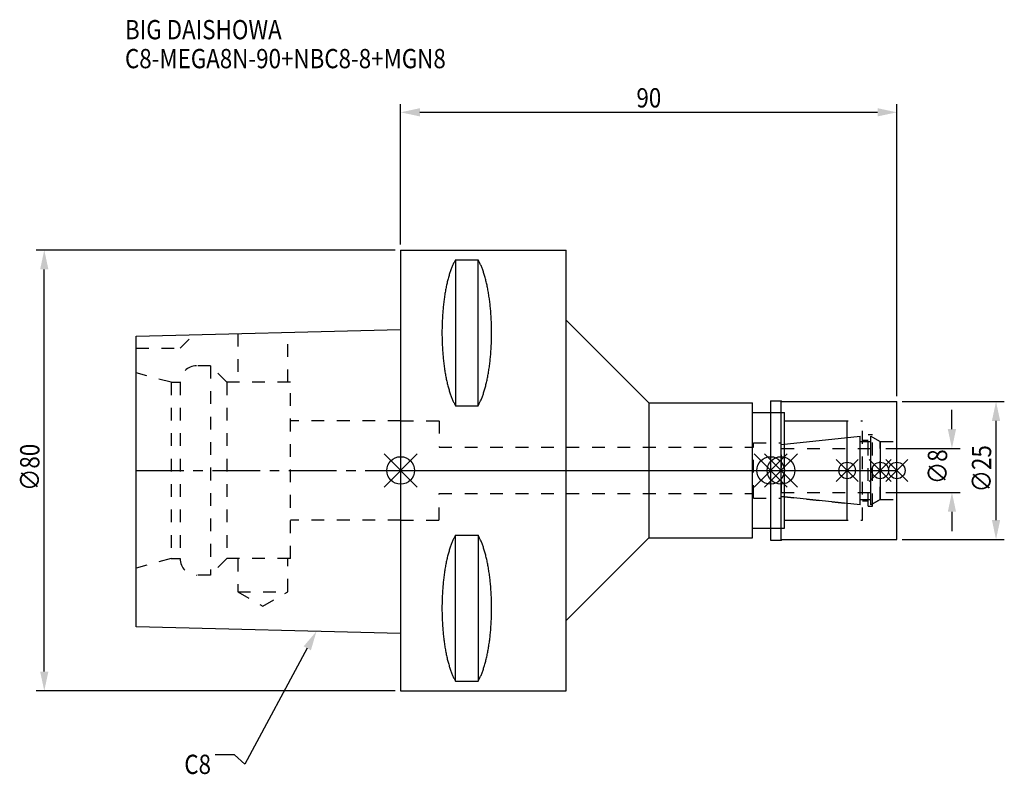
# Model space of a CAD drawing. Extents: x -69 to 110, y -55 to 82.
import ezdxf

# ---------------------------------------------------------------- set-up
doc = ezdxf.new("R2010")
doc.units = 0
doc.header["$LTSCALE"] = 23.1
doc.header["$PDMODE"] = 3
doc.header["$PDSIZE"] = 8
doc.linetypes.add('CENTER', pattern=[0.6, 0.375, -0.075, 0.075, -0.075])
doc.linetypes.add('DASHED', pattern=[0.2, 0.1, -0.1])
doc.layers.get('0').update_dxf_attribs({"linetype": 'CONTINUOUS'})
doc.layers.get('DEFPOINTS').update_dxf_attribs({"linetype": 'CONTINUOUS'})
for name, color, linetype in [('1', 4, 'CONTINUOUS'), ('2', 7, 'CONTINUOUS'), ('3', 1, 'DASHED'), ('4', 2, 'CENTER'), ('6', 5, 'CONTINUOUS'), ('NOCUT', 7, 'CONTINUOUS'), ('SK1', 4, 'CONTINUOUS'), ('SK3', 1, 'DASHED'), ('SK4', 2, 'CENTER')]:
    doc.layers.add(name, color=color, linetype=linetype)
doc.styles.get("Standard").update_dxf_attribs({"font": 'txt', "width": 0.85})
doc.dimstyles.get("Standard").update_dxf_attribs({"dimtxt": 3.5, "dimasz": 3.5, "dimexe": 1.5, "dimexo": 1, "dimtad": 1, "dimblk": '_FILLED', "dimblk1": '_FILLED', "dimblk2": '_FILLED', "dimcen": 0.09, "dimazin": 3, "dimtol": 1, "dimtp": 0.01, "dimtm": 0.01, "dimtfac": 1, "dimtofl": 0, "dimtmove": 0, "dimatfit": 3})

# ---------------------------------------------------------------- blocks, each defined once
blk = doc.blocks.new('_FILLED')
at = {"color": 0, "linetype": 'BYBLOCK'}
blk.add_solid([(0, 0), (-1, 0.214), (-1, -0.214)], dxfattribs=at)
blk = doc.blocks.new('*U13')
at = {"layer": '2', "color": 0, "width": 0.85}
blk.add_text('90', height=3.5, dxfattribs=at).set_placement((42.77, 65.88))
blk = doc.blocks.new('*D1')
at = {"layer": '2', "color": 0}
for p, q in [((0, 41), (0, 66.5)), ((90, 13.5), (90, 66.5)), ((3.5, 65), (86.5, 65))]:
    blk.add_line(p, q, dxfattribs=at)
at = {"layer": 'DEFPOINTS', "color": 0}
for p in [(90, 65), (0, 40), (90, 12.5)]:
    blk.add_point(p, dxfattribs=at)
blk.add_blockref('*U13', (0, 0))
at = {"layer": '2', "color": 0, "xscale": 3.5, "yscale": 3.5, "zscale": 3.5, "rotation": 180}
blk.add_blockref('_FILLED', (0, 65), dxfattribs=at)
at = {"layer": '2', "color": 0, "xscale": 3.5, "yscale": 3.5, "zscale": 3.5}
blk.add_blockref('_FILLED', (90, 65), dxfattribs=at)
blk = doc.blocks.new('*U12')
at = {"layer": '2', "color": 0, "width": 0.85}
blk.add_text('∅80', height=3.5, rotation=90, dxfattribs=at).set_placement((-65.52, -3.72))
blk = doc.blocks.new('*D2')
at = {"layer": '2', "color": 0}
for p, q in [((-1, 40), (-66.14, 40)), ((-64.64, -36.5), (-64.64, 36.5)), ((-1, -40), (-66.14, -40))]:
    blk.add_line(p, q, dxfattribs=at)
at = {"layer": 'DEFPOINTS', "color": 0}
for p in [(-64.64, 40), (0, 40), (0, -40)]:
    blk.add_point(p, dxfattribs=at)
blk.add_blockref('*U12', (0, 0))
at = {"layer": '2', "color": 0, "xscale": 3.5, "yscale": 3.5, "zscale": 3.5}
for p, rotation in [((-64.64, 40), 90), ((-64.64, -40), 270)]:
    blk.add_blockref('_FILLED', p, dxfattribs=dict(at, rotation=rotation))
blk = doc.blocks.new('*U11')
at = {"layer": '2', "color": 0, "width": 0.85}
blk.add_text('∅8', height=3.5, rotation=90, dxfattribs=at).set_placement((99.13, -2.48))
blk = doc.blocks.new('*D3')
at = {"layer": '2', "color": 0}
for p, q in [((100, 7.5), (100, 11)), ((88, 4), (101.5, 4)), ((88, -4), (101.5, -4)), ((100, -7.5), (100, -11))]:
    blk.add_line(p, q, dxfattribs=at)
at = {"layer": 'DEFPOINTS', "color": 0}
for p in [(87, 4), (100, 4), (87, -4)]:
    blk.add_point(p, dxfattribs=at)
blk.add_blockref('*U11', (0, 0))
at = {"layer": '2', "color": 0, "xscale": 3.5, "yscale": 3.5, "zscale": 3.5}
for p, rotation in [((100, 4), 270), ((100, -4), 90)]:
    blk.add_blockref('_FILLED', p, dxfattribs=dict(at, rotation=rotation))
blk = doc.blocks.new('*U10')
at = {"layer": '2', "color": 0, "width": 0.85}
blk.add_text('∅25', height=3.5, rotation=90, dxfattribs=at).set_placement((107.12, -3.97))
blk = doc.blocks.new('*D4')
at = {"layer": '2', "color": 0}
for p, q in [((91, 12.5), (109.5, 12.5)), ((108, -9), (108, 9)), ((91, -12.5), (109.5, -12.5))]:
    blk.add_line(p, q, dxfattribs=at)
at = {"layer": 'DEFPOINTS', "color": 0}
for p in [(90, 12.5), (108, 12.5), (90, -12.5)]:
    blk.add_point(p, dxfattribs=at)
blk.add_blockref('*U10', (0, 0))
at = {"layer": '2', "color": 0, "xscale": 3.5, "yscale": 3.5, "zscale": 3.5}
for p, rotation in [((108, 12.5), 90), ((108, -12.5), 270)]:
    blk.add_blockref('_FILLED', p, dxfattribs=dict(at, rotation=rotation))
blk = doc.blocks.new('*U7')
at = {"layer": '6', "width": 0.85}
for s, p in [('BIG DAISHOWA', (-50, 78.25)), ('C8-MEGA8N-90+NBC8-8+MGN8', (-50, 73))]:
    blk.add_text(s, height=3.5, dxfattribs=at).set_placement(p)
blk = doc.blocks.new('*U8')
at = {"layer": '6'}
blk.add_lwpolyline([(-16.93, -32.27), (-28.29, -53.33), (-30.16, -51.58), (-33.66, -51.58)], dxfattribs=at)
at = {"layer": '6', "xscale": 3.5, "yscale": 3.5, "zscale": 3.5, "rotation": 61.66885026207619}
blk.add_blockref('_FILLED', (-15.27, -29.19), dxfattribs=at)
blk = doc.blocks.new('*U9')
at = {"layer": '6', "width": 0.85}
blk.add_text('C8', height=3.5, dxfattribs=at).set_placement((-39.24, -55.08))

msp = doc.modelspace()

# ---------------------------------------------------------------- linework, layer by layer
for p, q in [((3, 3), (-3, -3)), ((-3, 3), (3, -3)), ((70.1, 3), (64.1, -3)), ((64.1, 3), (70.1, -3)), ((66, -3), (72, 3)), ((72, -3), (66, 3)), ((83, 2), (79, -2)), ((83, -2), (79, 2)), ((89, 2), (85, -2)), ((89, -2), (85, 2)), ((92, 2), (88, -2)), ((88, 2), (92, -2))]:
    msp.add_line(p, q)
for centre, radius in [((0, 0), 2.5), ((67.1, 0), 2.5), ((69, 0), 2.5), ((81, 0), 1.5), ((87, 0), 1.5), ((90, 0), 1.5)]:
    msp.add_circle(centre, radius)
at = {"layer": '1'}
for p, q in [((0, 40), (0, -40)), ((0, 40), (30, 40)), ((30, -40), (30, 40)), ((9.95, 38.232), (9.95, 11.76)), ((9.95, 38.232), (14.05, 38.232)), ((14.05, 11.76), (14.05, 38.232)), ((30, 27.25), (45, 12.25)), ((67.1, 12.65), (69.05, 12.65)), ((67.1, 12.65), (67.1, -12.65)), ((69.05, 12.65), (69.2, 12.5)), ((69.05, -12.65), (69.05, 12.65)), ((9.95, 11.76), (14.05, 11.76)), ((45, 12.25), (63.8, 12.25)), ((45, 12.25), (45, -12.25)), ((63.8, -12.25), (63.8, 12.25)), ((69.2, 12.5), (90, 12.5)), ((90, -12.5), (90, 12.5)), ((63.8, 10.5), (69.6, 10.5)), ((69.6, -10.5), (69.6, 10.5)), ((69.6, 9), (81, 9)), ((81, -9), (81, 9)), ((63.8, -10.5), (69.6, -10.5)), ((69.6, -9), (81, -9)), ((9.95, -38.232), (9.95, -11.76)), ((9.95, -11.76), (14.05, -11.76)), ((14.05, -11.76), (14.05, -38.232)), ((30, -27.25), (45, -12.25)), ((45, -12.25), (63.8, -12.25)), ((69.05, -12.65), (69.2, -12.5)), ((69.2, -12.5), (90, -12.5)), ((67.1, -12.65), (69.05, -12.65)), ((9.95, -38.232), (14.05, -38.232)), ((0, -40), (30, -40))]:
    msp.add_line(p, q, dxfattribs=at)
for points in [[(9.95, 38.232, 0), (9.882, 38.114, 0), (9.814, 37.992, 0), (9.747, 37.866, 0), (9.68, 37.737, 0), (9.614, 37.603, 0), (9.549, 37.466, 0), (9.485, 37.325, 0), (9.421, 37.181, 0), (9.358, 37.033, 0), (9.296, 36.882, 0), (9.235, 36.727, 0), (9.175, 36.568, 0), (9.115, 36.407, 0), (9.056, 36.241, 0), (8.998, 36.073, 0), (8.941, 35.901, 0), (8.885, 35.726, 0), (8.83, 35.548, 0), (8.775, 35.367, 0), (8.722, 35.182, 0), (8.67, 34.995, 0), (8.618, 34.805, 0), (8.568, 34.612, 0), (8.518, 34.416, 0), (8.47, 34.217, 0), (8.423, 34.016, 0), (8.376, 33.812, 0), (8.331, 33.605, 0), (8.287, 33.396, 0), (8.244, 33.184, 0), (8.202, 32.97, 0), (8.161, 32.754, 0), (8.121, 32.535, 0), (8.083, 32.314, 0), (8.045, 32.091, 0), (8.009, 31.866, 0), (7.974, 31.639, 0), (7.94, 31.41, 0), (7.907, 31.179, 0), (7.876, 30.946, 0), (7.846, 30.711, 0), (7.817, 30.475, 0), (7.789, 30.237, 0), (7.762, 29.997, 0), (7.737, 29.757, 0), (7.713, 29.514, 0), (7.69, 29.271, 0), (7.668, 29.026, 0), (7.648, 28.78, 0), (7.629, 28.532, 0), (7.611, 28.284, 0), (7.595, 28.035, 0), (7.58, 27.785, 0), (7.566, 27.534, 0), (7.554, 27.282, 0), (7.542, 27.03, 0), (7.532, 26.777, 0), (7.524, 26.524, 0), (7.517, 26.27, 0), (7.511, 26.016, 0), (7.506, 25.761, 0), (7.503, 25.506, 0), (7.501, 25.251, 0), (7.5, 24.996, 0), (7.501, 24.741, 0), (7.503, 24.486, 0), (7.506, 24.231, 0), (7.511, 23.977, 0), (7.517, 23.723, 0), (7.524, 23.469, 0), (7.532, 23.215, 0), (7.542, 22.962, 0), (7.554, 22.71, 0), (7.566, 22.458, 0), (7.58, 22.207, 0), (7.595, 21.957, 0), (7.611, 21.708, 0), (7.629, 21.46, 0), (7.648, 21.213, 0), (7.668, 20.967, 0), (7.69, 20.722, 0), (7.713, 20.478, 0), (7.737, 20.236, 0), (7.762, 19.995, 0), (7.789, 19.756, 0), (7.817, 19.518, 0), (7.846, 19.281, 0), (7.876, 19.047, 0), (7.907, 18.814, 0), (7.94, 18.583, 0), (7.974, 18.354, 0), (8.009, 18.127, 0), (8.045, 17.901, 0), (8.083, 17.678, 0), (8.121, 17.457, 0), (8.161, 17.239, 0), (8.202, 17.022, 0), (8.244, 16.808, 0), (8.287, 16.596, 0), (8.331, 16.387, 0), (8.376, 16.181, 0), (8.423, 15.977, 0), (8.47, 15.775, 0), (8.518, 15.576, 0), (8.568, 15.381, 0), (8.618, 15.188, 0), (8.67, 14.997, 0), (8.722, 14.81, 0), (8.775, 14.626, 0), (8.83, 14.444, 0), (8.885, 14.266, 0), (8.941, 14.091, 0), (8.998, 13.92, 0), (9.056, 13.751, 0), (9.115, 13.586, 0), (9.175, 13.424, 0), (9.235, 13.266, 0), (9.296, 13.111, 0), (9.358, 12.959, 0), (9.421, 12.811, 0), (9.485, 12.667, 0), (9.549, 12.526, 0), (9.614, 12.389, 0), (9.68, 12.256, 0), (9.747, 12.126, 0), (9.814, 12, 0), (9.882, 11.879, 0), (9.95, 11.76, 0)], [(14.05, 11.76, 0), (14.118, 11.879, 0), (14.186, 12, 0), (14.253, 12.126, 0), (14.32, 12.256, 0), (14.386, 12.389, 0), (14.451, 12.526, 0), (14.515, 12.667, 0), (14.579, 12.811, 0), (14.642, 12.959, 0), (14.704, 13.111, 0), (14.765, 13.266, 0), (14.825, 13.424, 0), (14.885, 13.586, 0), (14.944, 13.751, 0), (15.002, 13.92, 0), (15.059, 14.091, 0), (15.115, 14.266, 0), (15.17, 14.444, 0), (15.225, 14.626, 0), (15.278, 14.81, 0), (15.33, 14.997, 0), (15.382, 15.188, 0), (15.432, 15.381, 0), (15.482, 15.576, 0), (15.53, 15.775, 0), (15.577, 15.977, 0), (15.624, 16.181, 0), (15.669, 16.387, 0), (15.713, 16.596, 0), (15.756, 16.808, 0), (15.798, 17.022, 0), (15.839, 17.239, 0), (15.879, 17.457, 0), (15.917, 17.678, 0), (15.955, 17.901, 0), (15.991, 18.127, 0), (16.026, 18.354, 0), (16.06, 18.583, 0), (16.093, 18.814, 0), (16.124, 19.047, 0), (16.154, 19.281, 0), (16.183, 19.518, 0), (16.211, 19.756, 0), (16.238, 19.995, 0), (16.263, 20.236, 0), (16.287, 20.478, 0), (16.31, 20.722, 0), (16.332, 20.967, 0), (16.352, 21.213, 0), (16.371, 21.46, 0), (16.389, 21.708, 0), (16.405, 21.957, 0), (16.42, 22.207, 0), (16.434, 22.458, 0), (16.447, 22.71, 0), (16.458, 22.962, 0), (16.468, 23.215, 0), (16.476, 23.469, 0), (16.483, 23.723, 0), (16.489, 23.977, 0), (16.494, 24.231, 0), (16.497, 24.486, 0), (16.499, 24.741, 0), (16.5, 24.996, 0), (16.499, 25.251, 0), (16.497, 25.506, 0), (16.494, 25.761, 0), (16.489, 26.016, 0), (16.483, 26.27, 0), (16.476, 26.524, 0), (16.468, 26.777, 0), (16.458, 27.03, 0), (16.447, 27.282, 0), (16.434, 27.534, 0), (16.42, 27.785, 0), (16.405, 28.035, 0), (16.389, 28.284, 0), (16.371, 28.532, 0), (16.352, 28.78, 0), (16.332, 29.026, 0), (16.31, 29.271, 0), (16.287, 29.514, 0), (16.263, 29.757, 0), (16.238, 29.997, 0), (16.211, 30.237, 0), (16.183, 30.475, 0), (16.154, 30.711, 0), (16.124, 30.946, 0), (16.093, 31.179, 0), (16.06, 31.41, 0), (16.026, 31.639, 0), (15.991, 31.866, 0), (15.955, 32.091, 0), (15.917, 32.314, 0), (15.879, 32.535, 0), (15.839, 32.754, 0), (15.798, 32.97, 0), (15.756, 33.184, 0), (15.713, 33.396, 0), (15.669, 33.605, 0), (15.624, 33.812, 0), (15.577, 34.016, 0), (15.53, 34.217, 0), (15.482, 34.416, 0), (15.432, 34.612, 0), (15.382, 34.805, 0), (15.33, 34.995, 0), (15.278, 35.182, 0), (15.225, 35.367, 0), (15.17, 35.548, 0), (15.115, 35.726, 0), (15.059, 35.901, 0), (15.002, 36.073, 0), (14.944, 36.241, 0), (14.885, 36.407, 0), (14.825, 36.568, 0), (14.765, 36.727, 0), (14.704, 36.882, 0), (14.642, 37.033, 0), (14.579, 37.181, 0), (14.515, 37.325, 0), (14.451, 37.466, 0), (14.386, 37.603, 0), (14.32, 37.737, 0), (14.253, 37.866, 0), (14.186, 37.992, 0), (14.118, 38.114, 0), (14.05, 38.232, 0)], [(9.95, -11.76, 0), (9.882, -11.879, 0), (9.814, -12, 0), (9.747, -12.126, 0), (9.68, -12.256, 0), (9.614, -12.389, 0), (9.549, -12.526, 0), (9.485, -12.667, 0), (9.421, -12.811, 0), (9.358, -12.959, 0), (9.296, -13.111, 0), (9.235, -13.266, 0), (9.175, -13.424, 0), (9.115, -13.586, 0), (9.056, -13.751, 0), (8.998, -13.92, 0), (8.941, -14.091, 0), (8.885, -14.266, 0), (8.83, -14.444, 0), (8.775, -14.626, 0), (8.722, -14.81, 0), (8.67, -14.997, 0), (8.618, -15.188, 0), (8.568, -15.381, 0), (8.518, -15.576, 0), (8.47, -15.775, 0), (8.423, -15.977, 0), (8.376, -16.181, 0), (8.331, -16.387, 0), (8.287, -16.596, 0), (8.244, -16.808, 0), (8.202, -17.022, 0), (8.161, -17.239, 0), (8.121, -17.457, 0), (8.083, -17.678, 0), (8.045, -17.901, 0), (8.009, -18.127, 0), (7.974, -18.354, 0), (7.94, -18.583, 0), (7.907, -18.814, 0), (7.876, -19.047, 0), (7.846, -19.281, 0), (7.817, -19.518, 0), (7.789, -19.756, 0), (7.762, -19.995, 0), (7.737, -20.236, 0), (7.713, -20.478, 0), (7.69, -20.722, 0), (7.668, -20.967, 0), (7.648, -21.213, 0), (7.629, -21.46, 0), (7.611, -21.708, 0), (7.595, -21.957, 0), (7.58, -22.207, 0), (7.566, -22.458, 0), (7.554, -22.71, 0), (7.542, -22.962, 0), (7.532, -23.215, 0), (7.524, -23.469, 0), (7.517, -23.723, 0), (7.511, -23.977, 0), (7.506, -24.231, 0), (7.503, -24.486, 0), (7.501, -24.741, 0), (7.5, -24.996, 0), (7.501, -25.251, 0), (7.503, -25.506, 0), (7.506, -25.761, 0), (7.511, -26.016, 0), (7.517, -26.27, 0), (7.524, -26.524, 0), (7.532, -26.777, 0), (7.542, -27.03, 0), (7.554, -27.282, 0), (7.566, -27.534, 0), (7.58, -27.785, 0), (7.595, -28.035, 0), (7.611, -28.284, 0), (7.629, -28.532, 0), (7.648, -28.78, 0), (7.668, -29.026, 0), (7.69, -29.271, 0), (7.713, -29.514, 0), (7.737, -29.757, 0), (7.762, -29.997, 0), (7.789, -30.237, 0), (7.817, -30.475, 0), (7.846, -30.711, 0), (7.876, -30.946, 0), (7.907, -31.179, 0), (7.94, -31.41, 0), (7.974, -31.639, 0), (8.009, -31.866, 0), (8.045, -32.091, 0), (8.083, -32.314, 0), (8.121, -32.535, 0), (8.161, -32.754, 0), (8.202, -32.97, 0), (8.244, -33.184, 0), (8.287, -33.396, 0), (8.331, -33.605, 0), (8.376, -33.812, 0), (8.423, -34.016, 0), (8.47, -34.217, 0), (8.518, -34.416, 0), (8.568, -34.612, 0), (8.618, -34.805, 0), (8.67, -34.995, 0), (8.722, -35.182, 0), (8.775, -35.367, 0), (8.83, -35.548, 0), (8.885, -35.726, 0), (8.941, -35.901, 0), (8.998, -36.073, 0), (9.056, -36.241, 0), (9.115, -36.407, 0), (9.175, -36.568, 0), (9.235, -36.727, 0), (9.296, -36.882, 0), (9.358, -37.033, 0), (9.421, -37.181, 0), (9.485, -37.325, 0), (9.549, -37.466, 0), (9.614, -37.603, 0), (9.68, -37.737, 0), (9.747, -37.866, 0), (9.814, -37.992, 0), (9.882, -38.114, 0), (9.95, -38.232, 0)], [(14.05, -38.232, 0), (14.118, -38.114, 0), (14.186, -37.992, 0), (14.253, -37.866, 0), (14.32, -37.737, 0), (14.386, -37.603, 0), (14.451, -37.466, 0), (14.515, -37.325, 0), (14.579, -37.181, 0), (14.642, -37.033, 0), (14.704, -36.882, 0), (14.765, -36.727, 0), (14.825, -36.568, 0), (14.885, -36.407, 0), (14.944, -36.241, 0), (15.002, -36.073, 0), (15.059, -35.901, 0), (15.115, -35.726, 0), (15.17, -35.548, 0), (15.225, -35.367, 0), (15.278, -35.182, 0), (15.33, -34.995, 0), (15.382, -34.805, 0), (15.432, -34.612, 0), (15.482, -34.416, 0), (15.53, -34.217, 0), (15.577, -34.016, 0), (15.624, -33.812, 0), (15.669, -33.605, 0), (15.713, -33.396, 0), (15.756, -33.184, 0), (15.798, -32.97, 0), (15.839, -32.754, 0), (15.879, -32.535, 0), (15.917, -32.314, 0), (15.955, -32.091, 0), (15.991, -31.866, 0), (16.026, -31.639, 0), (16.06, -31.41, 0), (16.093, -31.179, 0), (16.124, -30.946, 0), (16.154, -30.711, 0), (16.183, -30.475, 0), (16.211, -30.237, 0), (16.238, -29.997, 0), (16.263, -29.757, 0), (16.287, -29.514, 0), (16.31, -29.271, 0), (16.332, -29.026, 0), (16.352, -28.78, 0), (16.371, -28.532, 0), (16.389, -28.284, 0), (16.405, -28.035, 0), (16.42, -27.785, 0), (16.434, -27.534, 0), (16.447, -27.282, 0), (16.458, -27.03, 0), (16.468, -26.777, 0), (16.476, -26.524, 0), (16.483, -26.27, 0), (16.489, -26.016, 0), (16.494, -25.761, 0), (16.497, -25.506, 0), (16.499, -25.251, 0), (16.5, -24.996, 0), (16.499, -24.741, 0), (16.497, -24.486, 0), (16.494, -24.231, 0), (16.489, -23.977, 0), (16.483, -23.723, 0), (16.476, -23.469, 0), (16.468, -23.215, 0), (16.458, -22.962, 0), (16.447, -22.71, 0), (16.434, -22.458, 0), (16.42, -22.207, 0), (16.405, -21.957, 0), (16.389, -21.708, 0), (16.371, -21.46, 0), (16.352, -21.213, 0), (16.332, -20.967, 0), (16.31, -20.722, 0), (16.287, -20.478, 0), (16.263, -20.236, 0), (16.238, -19.995, 0), (16.211, -19.756, 0), (16.183, -19.518, 0), (16.154, -19.281, 0), (16.124, -19.047, 0), (16.093, -18.814, 0), (16.06, -18.583, 0), (16.026, -18.354, 0), (15.991, -18.127, 0), (15.955, -17.901, 0), (15.917, -17.678, 0), (15.879, -17.457, 0), (15.839, -17.239, 0), (15.798, -17.022, 0), (15.756, -16.808, 0), (15.713, -16.596, 0), (15.669, -16.387, 0), (15.624, -16.181, 0), (15.577, -15.977, 0), (15.53, -15.775, 0), (15.482, -15.576, 0), (15.432, -15.381, 0), (15.382, -15.188, 0), (15.33, -14.997, 0), (15.278, -14.81, 0), (15.225, -14.626, 0), (15.17, -14.444, 0), (15.115, -14.266, 0), (15.059, -14.091, 0), (15.002, -13.92, 0), (14.944, -13.751, 0), (14.885, -13.586, 0), (14.825, -13.424, 0), (14.765, -13.266, 0), (14.704, -13.111, 0), (14.642, -12.959, 0), (14.579, -12.811, 0), (14.515, -12.667, 0), (14.451, -12.526, 0), (14.386, -12.389, 0), (14.32, -12.256, 0), (14.253, -12.126, 0), (14.186, -12, 0), (14.118, -11.879, 0), (14.05, -11.76, 0)]]:
    msp.add_polyline3d(points, dxfattribs=at)
at = {"layer": '3'}
for p, q in [((0, 9), (7, 9)), ((7, 9), (7, 4.2)), ((67.1, 10.5), (69.6, 10.5)), ((69.6, -10.5), (69.6, 10.5)), ((69.6, 9), (83.8, 9)), ((83.8, -9), (83.8, 9)), ((69, 4.739), (81, 6)), ((83.8, 5.5), (84.8, 5.5)), ((84.8, 6.5), (85.6, 6.5)), ((84.8, -6.5), (84.8, 6.5)), ((85.6, -6.5), (85.6, 6.5)), ((85.6, 6.058), (87, 5.25)), ((7, 4.2), (64, 4.2)), ((64, 5), (69, 5)), ((64, -5), (64, 5)), ((69, -5), (69, 5)), ((87, 5.25), (90, 5.25)), ((87, -5.25), (87, 5.25)), ((7, -9), (7, -4.2)), ((7, -4.2), (64, -4.2)), ((64, -5), (69, -5)), ((69, -4.739), (81, -6)), ((85.6, -6.058), (87, -5.25)), ((87, -5.25), (90, -5.25)), ((83.8, -5.5), (84.8, -5.5)), ((84.8, -6.5), (85.6, -6.5)), ((0, -9), (7, -9)), ((67.1, -10.5), (69.6, -10.5)), ((69.6, -9), (83.8, -9))]:
    msp.add_line(p, q, dxfattribs=at)
at = {"layer": '4'}
msp.add_line((0, 0), (90, 0), dxfattribs=at)
at = {"layer": 'NOCUT'}
for p, q in [((0, 0), (0, -40)), ((0, 0), (90, 0)), ((67.1, 0), (67.1, -12.65)), ((69, -4.739), (69, 0)), ((81, -9), (81, 0)), ((87, 0), (87, -5.25)), ((90, -12.5), (90, 0)), ((83.379, -6.25), (69, -4.739)), ((83.379, -5.25), (85.3, -5.25)), ((83.379, -6.25), (83.379, -5.25)), ((87, -5.25), (85.3, -6.231)), ((85.3, -6.231), (85.3, -5.25)), ((63.8, -10.5), (69.6, -10.5)), ((63.8, -12.25), (63.8, -10.5)), ((69.6, -9), (81, -9)), ((69.6, -10.5), (69.6, -9)), ((30, -27.25), (45, -12.25)), ((45, -12.25), (63.8, -12.25)), ((69.05, -12.65), (69.2, -12.5)), ((69.2, -12.5), (90, -12.5)), ((67.1, -12.65), (69.05, -12.65)), ((30, -40), (30, -27.25)), ((0, -40), (30, -40))]:
    msp.add_line(p, q, dxfattribs=at)
at = {"layer": 'SK1'}
for p, q in [((-48, 24.375), (0, 25.575)), ((0, 25.575), (0, -29.575)), ((-48, -28.375), (-48, 24.375)), ((69, 4.739), (83.379, 6.25)), ((83.379, -6.25), (83.379, 6.25)), ((85.3, 6.231), (87, 5.25)), ((85.3, -6.231), (85.3, 6.231)), ((69, -4.739), (69, 4.739)), ((83.379, 5.25), (85.3, 5.25)), ((87, 5.25), (87, -5.25)), ((83.379, -6.25), (69, -4.739)), ((83.379, -5.25), (85.3, -5.25)), ((87, -5.25), (85.3, -6.231)), ((0, -29.575), (-48, -28.375))]:
    msp.add_line(p, q, dxfattribs=at)
at = {"layer": 'SK3'}
for p, q in [((-20.45, 16), (-20.45, 25.064)), ((-40, 22.2), (-37.564, 24.636)), ((-29.55, 24.836), (-29.55, 16)), ((-48, 22.2), (-40, 22.2)), ((-34.5, 19), (-37, 19)), ((-34.5, 19), (-34.5, -19)), ((-31.5, 16), (-34.5, 19)), ((-41.6, 16), (-48, 17.715)), ((-41.6, 16), (-41.6, -16)), ((-41.6, 16), (-40, 16)), ((-40, 16), (-40, -16)), ((-31.5, 16), (-31.5, -16)), ((-20, 16), (-31.5, 16)), ((-20, -16), (-20, 16)), ((0, 9), (-20, 9)), ((69.1, 4.1), (69, 4.1)), ((69.1, -4.1), (69.1, 4.1)), ((69.1, 4), (87, 4)), ((69, -4.1), (69.1, -4.1)), ((69.1, -4), (87, -4)), ((0, -9), (-20, -9)), ((-41.6, -16), (-48, -17.715)), ((-41.6, -16), (-40, -16)), ((-31.5, -16), (-34.5, -19)), ((-20, -16), (-31.5, -16)), ((-29.55, -16), (-29.55, -22)), ((-20.45, -22), (-20.45, -16)), ((-34.5, -19), (-37, -19)), ((-29.55, -22), (-25, -24.627)), ((-29.55, -22), (-20.45, -22)), ((-25, -24.627), (-20.45, -22))]:
    msp.add_line(p, q, dxfattribs=at)
for centre, start, end in [((-37, 16), 90, 180), ((-37, -16), 180, 270)]:
    msp.add_arc(centre, 3, start, end, dxfattribs=at)
at = {"layer": 'SK4'}
for p, q in [((-48, 0), (0, 0)), ((69, 0), (87, 0))]:
    msp.add_line(p, q, dxfattribs=at)

# ---------------------------------------------------------------- block references
for name in ['*U7', '*U8', '*U9']:
    msp.add_blockref(name, (0, 0))

# ---------------------------------------------------------------- dimensions: what is measured, and where the dimension line sits
at = {"layer": '2'}
dim = msp.add_linear_dim(base=(90, 65), p1=(0, 40), p2=(90, 12.5), dimstyle='Standard', dxfattribs=at)
dim.commit()
dim.dimension.update_dxf_attribs({"geometry": '*D1', "text_midpoint": (45, 65), "dimtype": 128})
for base, p1, p2, picture, middle in [((-64.643, 40), (0, -40), (0, 40), '*D2', (-64.643, 0)), ((100, 4), (87, -4), (87, 4), '*D3', (100, 0)), ((108, 12.5), (90, -12.5), (90, 12.5), '*D4', (108, 0))]:
    dim = msp.add_linear_dim(base=base, p1=p1, p2=p2, angle=90, text='%%c<>', dimstyle='Standard', dxfattribs=at)
    dim.commit()
    dim.dimension.update_dxf_attribs({"geometry": picture, "text_midpoint": middle, "dimtype": 128})

doc.saveas('drawing.dxf')
